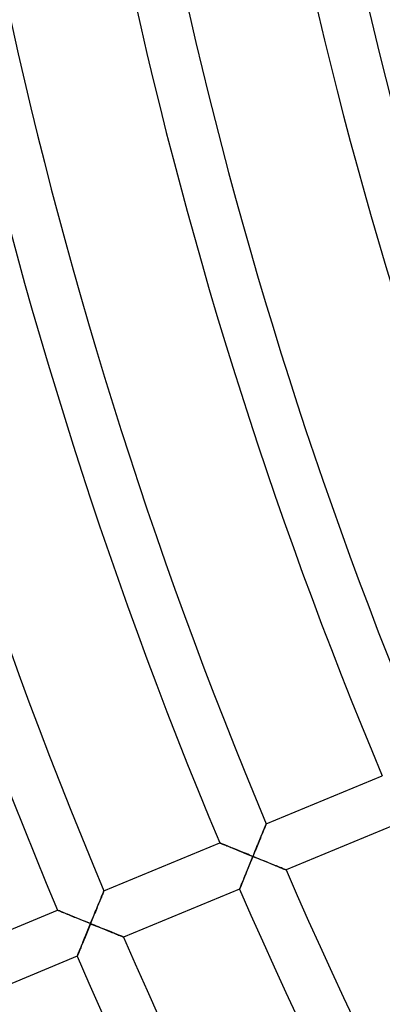
# Model space of a CAD drawing. Units: millimetres. Extents: x -436 to 436, y -436 to 436.
# Drawn here: x -363 to -335, y -159 to -80 of the extents above; entities that cross this region are included whole.
import ezdxf

# ---------------------------------------------------------------- set-up
doc = ezdxf.new("R2010")
doc.units = ezdxf.units.MM
doc.layers.add('HIDDEN', color=7, linetype='Continuous')
doc.layers.add('THICK', color=7, linetype='Continuous')

msp = doc.modelspace()

# ---------------------------------------------------------------- linework, layer by layer
at = {"layer": 'HIDDEN'}
for p, q in [((-344.077, -145.171), (-344.12, -145.275)), ((-344.036, -145.071), (-344.077, -145.171)), ((-343.998, -144.979), (-344.036, -145.071)), ((-343.963, -144.894), (-343.998, -144.979)), ((-343.931, -144.817), (-343.963, -144.894)), ((-343.904, -144.75), (-343.931, -144.817)), ((-343.88, -144.693), (-343.904, -144.75)), ((-343.862, -144.647), (-343.88, -144.693)), ((-343.848, -144.614), (-343.862, -144.647)), ((-343.84, -144.593), (-343.848, -144.614)), ((-343.837, -144.587), (-343.84, -144.593)), ((-344.413, -145.99), (-344.465, -146.119)), ((-344.361, -145.863), (-344.413, -145.99)), ((-344.31, -145.739), (-344.361, -145.863)), ((-344.26, -145.618), (-344.31, -145.739)), ((-344.212, -145.5), (-344.26, -145.618)), ((-344.165, -145.385), (-344.212, -145.5)), ((-344.12, -145.275), (-344.165, -145.385)), ((-347.525, -146.12), (-347.532, -146.117)), ((-347.505, -146.129), (-347.525, -146.12)), ((-347.471, -146.143), (-347.505, -146.129)), ((-347.425, -146.162), (-347.471, -146.143)), ((-347.367, -146.185), (-347.425, -146.162)), ((-347.299, -146.213), (-347.367, -146.185)), ((-347.221, -146.245), (-347.299, -146.213)), ((-347.135, -146.281), (-347.221, -146.245)), ((-347.041, -146.319), (-347.135, -146.281)), ((-346.941, -146.36), (-347.041, -146.319)), ((-346.835, -146.404), (-346.941, -146.36)), ((-346.724, -146.449), (-346.835, -146.404)), ((-346.609, -146.497), (-346.724, -146.449)), ((-346.49, -146.545), (-346.609, -146.497)), ((-346.368, -146.595), (-346.49, -146.545)), ((-346.243, -146.647), (-346.368, -146.595)), ((-346.115, -146.699), (-346.243, -146.647)), ((-345.985, -146.752), (-346.115, -146.699)), ((-345.854, -146.806), (-345.985, -146.752)), ((-344.682, -146.65), (-344.738, -146.785)), ((-344.627, -146.515), (-344.682, -146.65)), ((-344.573, -146.382), (-344.627, -146.515)), ((-344.519, -146.25), (-344.573, -146.382)), ((-344.465, -146.119), (-344.519, -146.25)), ((-345.721, -146.86), (-345.854, -146.806)), ((-345.587, -146.915), (-345.721, -146.86)), ((-345.451, -146.97), (-345.587, -146.915)), ((-345.315, -147.026), (-345.451, -146.97)), ((-345.178, -147.082), (-345.315, -147.026)), ((-345.041, -147.138), (-345.178, -147.082)), ((-345.071, -147.602), (-345.015, -147.466)), ((-344.904, -147.194), (-345.041, -147.138)), ((-345.015, -147.466), (-344.96, -147.33)), ((-344.96, -147.33), (-344.904, -147.194)), ((-344.849, -147.057), (-344.904, -147.194)), ((-344.904, -147.194), (-344.767, -147.25)), ((-344.793, -146.921), (-344.849, -147.057)), ((-344.738, -146.785), (-344.793, -146.921)), ((-344.767, -147.25), (-344.63, -147.306)), ((-344.63, -147.306), (-344.493, -147.361)), ((-344.493, -147.361), (-344.357, -147.417)), ((-344.357, -147.417), (-344.221, -147.472)), ((-344.221, -147.472), (-344.087, -147.527)), ((-344.087, -147.527), (-343.953, -147.581)), ((-345.394, -148.396), (-345.342, -148.267)), ((-345.342, -148.267), (-345.289, -148.137)), ((-345.289, -148.137), (-345.235, -148.005)), ((-345.235, -148.005), (-345.181, -147.871)), ((-345.181, -147.871), (-345.126, -147.737)), ((-345.126, -147.737), (-345.071, -147.602)), ((-343.953, -147.581), (-343.822, -147.635)), ((-343.822, -147.635), (-343.691, -147.688)), ((-343.691, -147.688), (-343.563, -147.74)), ((-343.563, -147.74), (-343.438, -147.791)), ((-343.438, -147.791), (-343.315, -147.84)), ((-343.315, -147.84), (-343.196, -147.889)), ((-343.196, -147.889), (-343.08, -147.936)), ((-343.08, -147.936), (-342.968, -147.981)), ((-342.968, -147.981), (-342.862, -148.024)), ((-342.862, -148.024), (-342.761, -148.065)), ((-342.761, -148.065), (-342.667, -148.103)), ((-342.667, -148.103), (-342.58, -148.139)), ((-342.58, -148.139), (-342.502, -148.17)), ((-342.502, -148.17), (-342.433, -148.198)), ((-342.433, -148.198), (-342.375, -148.222)), ((-342.375, -148.222), (-342.328, -148.241)), ((-342.328, -148.241), (-342.294, -148.254)), ((-342.294, -148.254), (-342.273, -148.263)), ((-342.273, -148.263), (-342.266, -148.266)), ((-345.727, -149.215), (-345.684, -149.11)), ((-345.684, -149.11), (-345.639, -149)), ((-345.639, -149), (-345.593, -148.886)), ((-345.593, -148.886), (-345.545, -148.768)), ((-345.545, -148.768), (-345.496, -148.647)), ((-345.496, -148.647), (-345.446, -148.523)), ((-345.446, -148.523), (-345.394, -148.396)), ((-345.962, -149.797), (-345.96, -149.79)), ((-345.96, -149.79), (-345.951, -149.77)), ((-345.951, -149.77), (-345.938, -149.737)), ((-345.938, -149.737), (-345.92, -149.691)), ((-345.92, -149.691), (-345.897, -149.634)), ((-345.897, -149.634), (-345.869, -149.567)), ((-345.869, -149.567), (-345.838, -149.491)), ((-345.838, -149.491), (-345.804, -149.406)), ((-345.804, -149.406), (-345.767, -149.314)), ((-345.767, -149.314), (-345.727, -149.215)), ((-357.054, -150.633), (-357.099, -150.743)), ((-357.011, -150.528), (-357.054, -150.633)), ((-356.971, -150.429), (-357.011, -150.528)), ((-356.932, -150.337), (-356.971, -150.429)), ((-356.898, -150.252), (-356.932, -150.337)), ((-356.866, -150.175), (-356.898, -150.252)), ((-356.838, -150.107), (-356.866, -150.175)), ((-356.815, -150.05), (-356.838, -150.107)), ((-356.796, -150.005), (-356.815, -150.05)), ((-356.782, -149.971), (-356.796, -150.005)), ((-356.774, -149.951), (-356.782, -149.971)), ((-356.771, -149.944), (-356.774, -149.951)), ((-360.46, -151.478), (-360.467, -151.475)), ((-360.439, -151.486), (-360.46, -151.478)), ((-360.406, -151.5), (-360.439, -151.486)), ((-357.4, -151.477), (-357.454, -151.608)), ((-357.347, -151.348), (-357.4, -151.477)), ((-357.295, -151.221), (-357.347, -151.348)), ((-357.244, -151.097), (-357.295, -151.221)), ((-357.195, -150.976), (-357.244, -151.097)), ((-357.146, -150.858), (-357.195, -150.976)), ((-357.099, -150.743), (-357.146, -150.858)), ((-360.359, -151.519), (-360.406, -151.5)), ((-360.301, -151.543), (-360.359, -151.519)), ((-360.233, -151.571), (-360.301, -151.543)), ((-360.156, -151.603), (-360.233, -151.571)), ((-360.07, -151.638), (-360.156, -151.603)), ((-359.976, -151.677), (-360.07, -151.638)), ((-359.876, -151.718), (-359.976, -151.677)), ((-359.77, -151.761), (-359.876, -151.718)), ((-359.659, -151.807), (-359.77, -151.761)), ((-359.544, -151.854), (-359.659, -151.807)), ((-359.425, -151.903), (-359.544, -151.854)), ((-359.303, -151.953), (-359.425, -151.903)), ((-359.177, -152.004), (-359.303, -151.953)), ((-359.05, -152.057), (-359.177, -152.004)), ((-358.92, -152.11), (-359.05, -152.057)), ((-358.788, -152.164), (-358.92, -152.11)), ((-358.656, -152.218), (-358.788, -152.164)), ((-358.522, -152.273), (-358.656, -152.218)), ((-357.673, -152.143), (-357.728, -152.279)), ((-357.617, -152.008), (-357.673, -152.143)), ((-357.562, -151.873), (-357.617, -152.008)), ((-357.508, -151.74), (-357.562, -151.873)), ((-357.454, -151.608), (-357.508, -151.74)), ((-358.386, -152.328), (-358.522, -152.273)), ((-358.25, -152.384), (-358.386, -152.328)), ((-358.113, -152.44), (-358.25, -152.384)), ((-357.976, -152.496), (-358.113, -152.44)), ((-358.053, -153.075), (-358, -152.945)), ((-358, -152.945), (-357.946, -152.814)), ((-357.839, -152.551), (-357.976, -152.496)), ((-357.946, -152.814), (-357.893, -152.683)), ((-357.893, -152.683), (-357.839, -152.551)), ((-357.784, -152.415), (-357.839, -152.551)), ((-357.839, -152.551), (-357.702, -152.607)), ((-357.728, -152.279), (-357.784, -152.415)), ((-357.702, -152.607), (-357.565, -152.663)), ((-357.565, -152.663), (-357.428, -152.719)), ((-357.428, -152.719), (-357.292, -152.775)), ((-357.292, -152.775), (-357.156, -152.83)), ((-357.156, -152.83), (-357.022, -152.885)), ((-357.022, -152.885), (-356.889, -152.939)), ((-356.889, -152.939), (-356.757, -152.993)), ((-356.757, -152.993), (-356.627, -153.046)), ((-356.627, -153.046), (-356.499, -153.098)), ((-358.411, -153.955), (-358.362, -153.834)), ((-358.362, -153.834), (-358.312, -153.711)), ((-358.312, -153.711), (-358.261, -153.587)), ((-358.261, -153.587), (-358.21, -153.46)), ((-358.21, -153.46), (-358.158, -153.333)), ((-358.158, -153.333), (-358.106, -153.204)), ((-358.106, -153.204), (-358.053, -153.075)), ((-356.499, -153.098), (-356.373, -153.149)), ((-356.373, -153.149), (-356.251, -153.199)), ((-356.251, -153.199), (-356.131, -153.247)), ((-356.131, -153.247), (-356.015, -153.294)), ((-356.015, -153.294), (-355.904, -153.339)), ((-355.904, -153.339), (-355.798, -153.383)), ((-355.798, -153.383), (-355.697, -153.423)), ((-355.697, -153.423), (-355.603, -153.462)), ((-355.603, -153.462), (-355.516, -153.497)), ((-355.516, -153.497), (-355.438, -153.528)), ((-355.438, -153.528), (-355.369, -153.556)), ((-355.369, -153.556), (-355.311, -153.58)), ((-355.311, -153.58), (-355.264, -153.599)), ((-355.264, -153.599), (-355.23, -153.613)), ((-355.23, -153.613), (-355.209, -153.621)), ((-355.209, -153.621), (-355.202, -153.624)), ((-358.715, -154.703), (-358.677, -154.61)), ((-358.677, -154.61), (-358.637, -154.511)), ((-358.637, -154.511), (-358.595, -154.408)), ((-358.595, -154.408), (-358.551, -154.299)), ((-358.551, -154.299), (-358.506, -154.188)), ((-358.506, -154.188), (-358.459, -154.072)), ((-358.459, -154.072), (-358.411, -153.955)), ((-358.898, -155.155), (-358.896, -155.149)), ((-358.896, -155.149), (-358.888, -155.13)), ((-358.888, -155.13), (-358.876, -155.099)), ((-358.876, -155.099), (-358.859, -155.057)), ((-358.859, -155.057), (-358.837, -155.004)), ((-358.837, -155.004), (-358.812, -154.941)), ((-358.812, -154.941), (-358.783, -154.87)), ((-358.783, -154.87), (-358.75, -154.79)), ((-358.75, -154.79), (-358.715, -154.703))]:
    msp.add_line(p, q, dxfattribs=at)
at = {"layer": 'THICK'}
for p, q in [((-343.837, -144.587), (-334.598, -140.76)), ((-344.101, -145.231), (-344.06, -145.13)), ((-344.06, -145.13), (-344.022, -145.037)), ((-344.022, -145.037), (-343.986, -144.95)), ((-343.986, -144.95), (-343.954, -144.871)), ((-343.954, -144.871), (-343.924, -144.8)), ((-343.924, -144.8), (-343.899, -144.737)), ((-343.899, -144.737), (-343.877, -144.684)), ((-343.877, -144.684), (-343.86, -144.642)), ((-343.86, -144.642), (-343.847, -144.612)), ((-343.847, -144.612), (-343.839, -144.593)), ((-343.839, -144.593), (-343.837, -144.587)), ((-333.026, -144.438), (-342.266, -148.266)), ((-344.464, -146.116), (-344.406, -145.974)), ((-344.406, -145.974), (-344.349, -145.835)), ((-344.349, -145.835), (-344.294, -145.702)), ((-344.294, -145.702), (-344.242, -145.574)), ((-344.242, -145.574), (-344.193, -145.453)), ((-344.193, -145.453), (-344.146, -145.339)), ((-344.146, -145.339), (-344.101, -145.231)), ((-356.771, -149.944), (-347.532, -146.117)), ((-347.532, -146.117), (-347.526, -146.12)), ((-347.526, -146.12), (-347.507, -146.128)), ((-347.507, -146.128), (-347.475, -146.141)), ((-347.475, -146.141), (-347.432, -146.158)), ((-347.432, -146.158), (-347.378, -146.181)), ((-347.378, -146.181), (-347.315, -146.207)), ((-347.315, -146.207), (-347.242, -146.237)), ((-347.242, -146.237), (-347.161, -146.27)), ((-347.161, -146.27), (-347.073, -146.306)), ((-347.073, -146.306), (-346.979, -146.345)), ((-346.979, -146.345), (-346.879, -146.386)), ((-346.879, -146.386), (-346.774, -146.429)), ((-346.774, -146.429), (-346.665, -146.474)), ((-346.665, -146.474), (-346.552, -146.52)), ((-346.552, -146.52), (-346.436, -146.567)), ((-346.436, -146.567), (-346.317, -146.616)), ((-346.317, -146.616), (-346.196, -146.666)), ((-346.196, -146.666), (-346.072, -146.717)), ((-346.072, -146.717), (-345.946, -146.768)), ((-345.946, -146.768), (-345.819, -146.82)), ((-344.775, -146.876), (-344.711, -146.719)), ((-344.711, -146.719), (-344.647, -146.565)), ((-344.647, -146.565), (-344.585, -146.412)), ((-344.585, -146.412), (-344.524, -146.263)), ((-344.524, -146.263), (-344.464, -146.116)), ((-345.819, -146.82), (-345.691, -146.872)), ((-345.691, -146.872), (-345.562, -146.925)), ((-345.562, -146.925), (-345.431, -146.979)), ((-345.431, -146.979), (-345.3, -147.032)), ((-345.3, -147.032), (-345.168, -147.086)), ((-345.168, -147.086), (-345.036, -147.14)), ((-345.011, -147.456), (-345.065, -147.587)), ((-345.036, -147.14), (-344.904, -147.194)), ((-344.958, -147.325), (-345.011, -147.456)), ((-344.904, -147.194), (-344.958, -147.325)), ((-344.904, -147.194), (-344.839, -147.034)), ((-344.744, -147.259), (-344.904, -147.194)), ((-344.839, -147.034), (-344.775, -146.876)), ((-344.584, -147.324), (-344.744, -147.259)), ((-344.426, -147.389), (-344.584, -147.324)), ((-344.27, -147.452), (-344.426, -147.389)), ((-344.117, -147.515), (-344.27, -147.452)), ((-343.966, -147.576), (-344.117, -147.515)), ((-345.326, -148.229), (-345.377, -148.353)), ((-345.275, -148.102), (-345.326, -148.229)), ((-345.223, -147.975), (-345.275, -148.102)), ((-345.171, -147.847), (-345.223, -147.975)), ((-345.118, -147.717), (-345.171, -147.847)), ((-345.065, -147.587), (-345.118, -147.717)), ((-343.818, -147.636), (-343.966, -147.576)), ((-343.674, -147.695), (-343.818, -147.636)), ((-343.534, -147.751), (-343.674, -147.695)), ((-343.399, -147.806), (-343.534, -147.751)), ((-343.27, -147.859), (-343.399, -147.806)), ((-343.148, -147.909), (-343.27, -147.859)), ((-343.031, -147.956), (-343.148, -147.909)), ((-342.922, -148), (-343.031, -147.956)), ((-342.82, -148.042), (-342.922, -148)), ((-342.725, -148.08), (-342.82, -148.042)), ((-342.637, -148.116), (-342.725, -148.08)), ((-342.556, -148.148), (-342.637, -148.116)), ((-342.484, -148.178), (-342.556, -148.148)), ((-342.42, -148.203), (-342.484, -148.178)), ((-342.366, -148.225), (-342.42, -148.203)), ((-342.323, -148.243), (-342.366, -148.225)), ((-342.292, -148.255), (-342.323, -148.243)), ((-342.273, -148.263), (-342.292, -148.255)), ((-342.266, -148.266), (-342.273, -148.263)), ((-345.66, -149.05), (-345.702, -149.153)), ((-345.616, -148.941), (-345.66, -149.05)), ((-345.57, -148.83), (-345.616, -148.941)), ((-345.523, -148.715), (-345.57, -148.83)), ((-345.476, -148.597), (-345.523, -148.715)), ((-345.427, -148.476), (-345.476, -148.597)), ((-345.377, -148.353), (-345.427, -148.476)), ((-345.962, -149.797), (-355.202, -153.624)), ((-345.96, -149.79), (-345.962, -149.797)), ((-345.952, -149.772), (-345.96, -149.79)), ((-345.94, -149.741), (-345.952, -149.772)), ((-345.923, -149.699), (-345.94, -149.741)), ((-345.901, -149.646), (-345.923, -149.699)), ((-345.876, -149.583), (-345.901, -149.646)), ((-345.847, -149.511), (-345.876, -149.583)), ((-345.815, -149.432), (-345.847, -149.511)), ((-345.779, -149.345), (-345.815, -149.432)), ((-345.742, -149.252), (-345.779, -149.345)), ((-345.702, -149.153), (-345.742, -149.252)), ((-357.127, -150.811), (-357.08, -150.696)), ((-357.08, -150.696), (-357.036, -150.589)), ((-357.036, -150.589), (-356.995, -150.488)), ((-356.995, -150.488), (-356.956, -150.395)), ((-356.956, -150.395), (-356.921, -150.308)), ((-356.921, -150.308), (-356.888, -150.229)), ((-356.888, -150.229), (-356.859, -150.157)), ((-356.859, -150.157), (-356.833, -150.095)), ((-356.833, -150.095), (-356.811, -150.042)), ((-356.811, -150.042), (-356.794, -150)), ((-356.794, -150), (-356.781, -149.969)), ((-356.781, -149.969), (-356.774, -149.951)), ((-356.774, -149.951), (-356.771, -149.944)), ((-369.706, -155.302), (-360.467, -151.475)), ((-360.467, -151.475), (-360.46, -151.478)), ((-360.46, -151.478), (-360.441, -151.486)), ((-360.441, -151.486), (-360.41, -151.498)), ((-357.459, -151.62), (-357.399, -151.474)), ((-357.399, -151.474), (-357.341, -151.332)), ((-357.341, -151.332), (-357.284, -151.193)), ((-357.284, -151.193), (-357.229, -151.06)), ((-357.229, -151.06), (-357.177, -150.932)), ((-357.177, -150.932), (-357.127, -150.811)), ((-360.41, -151.498), (-360.367, -151.516)), ((-360.367, -151.516), (-360.313, -151.538)), ((-360.313, -151.538), (-360.249, -151.564)), ((-360.249, -151.564), (-360.177, -151.594)), ((-360.177, -151.594), (-360.096, -151.627)), ((-360.096, -151.627), (-360.008, -151.664)), ((-360.008, -151.664), (-359.914, -151.702)), ((-359.914, -151.702), (-359.814, -151.743)), ((-359.814, -151.743), (-359.709, -151.786)), ((-359.709, -151.786), (-359.6, -151.831)), ((-359.6, -151.831), (-359.487, -151.877)), ((-359.487, -151.877), (-359.371, -151.925)), ((-359.371, -151.925), (-359.252, -151.974)), ((-359.252, -151.974), (-359.13, -152.024)), ((-359.13, -152.024), (-359.007, -152.074)), ((-359.007, -152.074), (-358.881, -152.126)), ((-358.881, -152.126), (-358.754, -152.178)), ((-358.754, -152.178), (-358.626, -152.23)), ((-358.626, -152.23), (-358.497, -152.283)), ((-357.774, -152.392), (-357.71, -152.234)), ((-357.71, -152.234), (-357.646, -152.077)), ((-357.646, -152.077), (-357.582, -151.922)), ((-357.582, -151.922), (-357.52, -151.77)), ((-357.52, -151.77), (-357.459, -151.62)), ((-358.497, -152.283), (-358.366, -152.336)), ((-358.366, -152.336), (-358.235, -152.39)), ((-358.235, -152.39), (-358.103, -152.444)), ((-358.103, -152.444), (-357.971, -152.498)), ((-358.006, -152.96), (-358.061, -153.095)), ((-357.951, -152.824), (-358.006, -152.96)), ((-357.971, -152.498), (-357.839, -152.551)), ((-357.895, -152.688), (-357.951, -152.824)), ((-357.839, -152.551), (-357.895, -152.688)), ((-357.839, -152.551), (-357.774, -152.392)), ((-357.679, -152.617), (-357.839, -152.551)), ((-357.519, -152.682), (-357.679, -152.617)), ((-357.361, -152.747), (-357.519, -152.682)), ((-357.205, -152.81), (-357.361, -152.747)), ((-357.052, -152.873), (-357.205, -152.81)), ((-356.901, -152.934), (-357.052, -152.873)), ((-356.753, -152.994), (-356.901, -152.934)), ((-356.609, -153.053), (-356.753, -152.994)), ((-356.47, -153.11), (-356.609, -153.053)), ((-358.329, -153.754), (-358.381, -153.881)), ((-358.277, -153.625), (-358.329, -153.754)), ((-358.224, -153.494), (-358.277, -153.625)), ((-358.17, -153.363), (-358.224, -153.494)), ((-358.116, -153.229), (-358.17, -153.363)), ((-358.061, -153.095), (-358.116, -153.229)), ((-356.335, -153.164), (-356.47, -153.11)), ((-356.206, -153.217), (-356.335, -153.164)), ((-356.083, -153.267), (-356.206, -153.217)), ((-355.967, -153.314), (-356.083, -153.267)), ((-355.857, -153.358), (-355.967, -153.314)), ((-355.755, -153.4), (-355.857, -153.358)), ((-355.66, -153.438), (-355.755, -153.4)), ((-355.573, -153.474), (-355.66, -153.438)), ((-355.492, -153.506), (-355.573, -153.474)), ((-355.42, -153.536), (-355.492, -153.506)), ((-355.356, -153.562), (-355.42, -153.536)), ((-355.302, -153.584), (-355.356, -153.562)), ((-355.259, -153.601), (-355.302, -153.584)), ((-355.228, -153.614), (-355.259, -153.601)), ((-355.209, -153.621), (-355.228, -153.614)), ((-355.202, -153.624), (-355.209, -153.621)), ((-358.662, -154.573), (-358.702, -154.672)), ((-358.62, -154.468), (-358.662, -154.573)), ((-358.575, -154.358), (-358.62, -154.468)), ((-358.529, -154.244), (-358.575, -154.358)), ((-358.481, -154.126), (-358.529, -154.244)), ((-358.431, -154.005), (-358.481, -154.126)), ((-358.381, -153.881), (-358.431, -154.005)), ((-358.898, -155.155), (-368.138, -158.982)), ((-358.896, -155.148), (-358.898, -155.155)), ((-358.887, -155.128), (-358.896, -155.148)), ((-358.874, -155.095), (-358.887, -155.128)), ((-358.855, -155.049), (-358.874, -155.095)), ((-358.832, -154.993), (-358.855, -155.049)), ((-358.805, -154.925), (-358.832, -154.993)), ((-358.774, -154.849), (-358.805, -154.925)), ((-358.74, -154.764), (-358.774, -154.849)), ((-358.702, -154.672), (-358.74, -154.764))]:
    msp.add_line(p, q, dxfattribs=at)
for radius, start, end in [(405, 180.84887, 225.28295), (391, 180.87924, 202.7931), (387, 180.88835, 202.79608), (377, 180.9119, 202.80393), (373, 180.9217, 202.8072), (363, 180.94708, 202.81568), (359, 180.95762, 202.81917), (349, 180.98507, 202.82834), (345, 180.99653, 202.83218), (335, 181.02626, 202.84209), (373, 203.42169, 225.30719), (377, 203.4119, 225.30398), (387, 203.38835, 225.29608), (391, 203.37924, 225.2931)]:
    msp.add_arc((0, 0), radius, start, end, dxfattribs=at)

doc.saveas('drawing.dxf')
